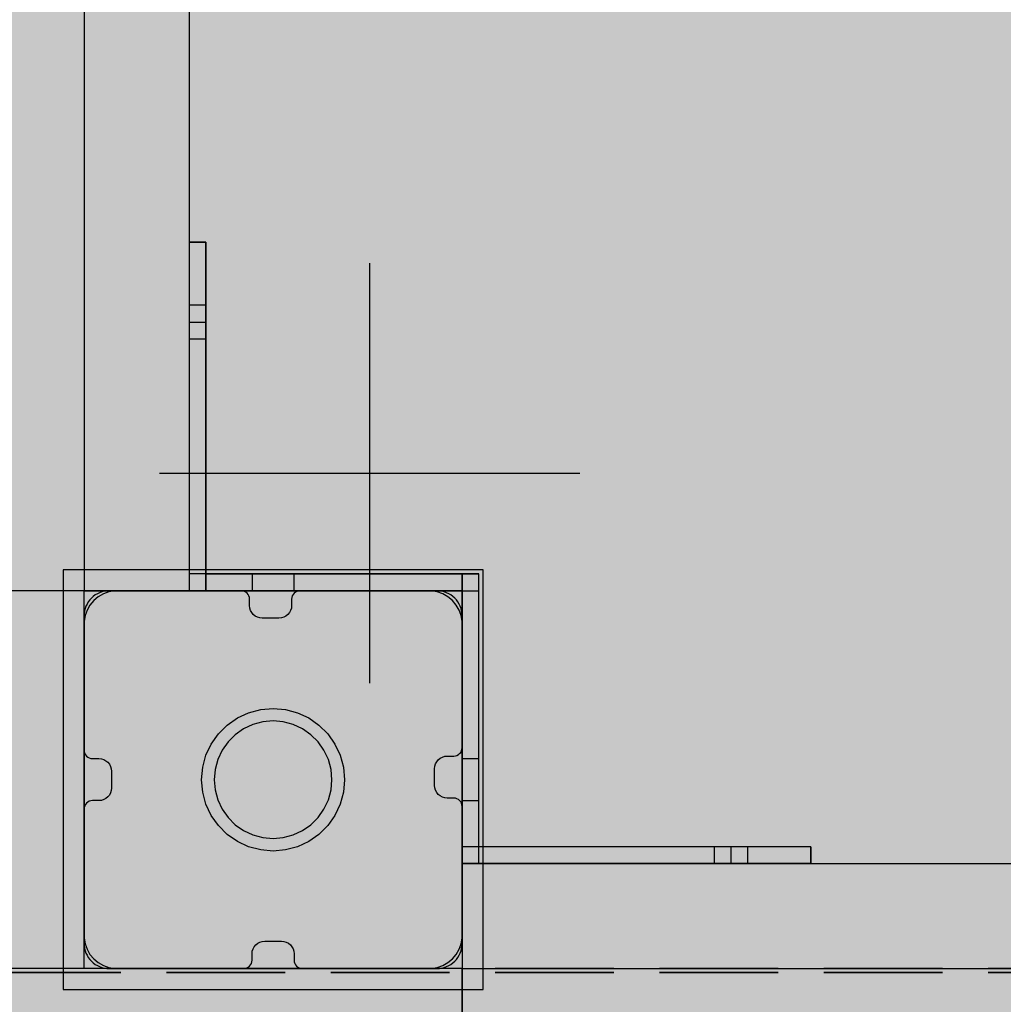
# Model space of a CAD drawing. Units: millimetres. Extents: x -2886 to 4575, y -4010 to 7745.
# Drawn here: x 1917 to 2151, y 1923 to 2158 of the extents above; entities that cross this region are included whole.
import ezdxf

# ---------------------------------------------------------------- set-up
doc = ezdxf.new("R2010")
doc.units = ezdxf.units.MM
doc.header["$MEASUREMENT"] = 0
doc.linetypes.add('Hidden Line', pattern=[39.122222, 28.222222, -10.9])
for name, color, linetype, lineweight in [('0_Pen_No__1', 7, 'Continuous', 30), ('0_Pen_No__93', 254, 'Continuous', 30), ('2D Drafting - General#3_Pen_No__102', 34, 'Continuous', 30), ('A-FLOR_Pen_No__1', 7, 'Continuous', 30), ('A-NPLT_Pen_No__1', 7, 'Continuous', 30)]:
    doc.layers.add(name, color=color, linetype=linetype, lineweight=lineweight)
for name, color, linetype, lineweight, true_color in [('0_Pen_No__2', 7, 'Continuous', 30, 0x747474), ('0_Pen_No__4', 7, 'Continuous', 30, 0x783c00), ('0_Pen_No__76', 7, 'Continuous', 30, 0xffcc66), ('A-FLOR_Pen_No__2', 7, 'Continuous', 30, 0x747474), ('Structural - Bearing_Pen_No__90', 7, 'Continuous', 30, 0xee7a7a)]:
    doc.layers.add(name, color=color, linetype=linetype, lineweight=lineweight, true_color=true_color)

# ---------------------------------------------------------------- blocks, each defined once
blk = doc.blocks.new('sola_kaja[7]', base_point=(1947, 1932))
at = {"layer": '0_Pen_No__2', "linetype": 'Continuous', "lineweight": 30, "true_color": 0x747474}
blk.add_hatch(color=8, dxfattribs=at).paths.add_polyline_path([(1872, 1932), (1872, 1897), (2022, 1897), (2022, 1932)])
at = {"layer": '0_Pen_No__2', "color": 8, "linetype": 'Continuous', "lineweight": 30, "true_color": 0x747474}
for p, q in [((2022, 1932), (1872, 1932)), ((1872, 1932), (1872, 1897)), ((2022, 1932), (2022, 1897)), ((2022, 1897), (1872, 1897))]:
    blk.add_line(p, q, dxfattribs=at)
blk = doc.blocks.new('lenkis_sans1[85]', base_point=(2063.5, 1961))
at = {"layer": '0_Pen_No__4', "linetype": 'Continuous', "lineweight": 30, "true_color": 0x783c00}
blk.add_hatch(color=36, dxfattribs=at).paths.add_polyline_path([(2022, 1961), (2022, 1957), (2105.01, 1957), (2105.01, 1961)])
at = {"layer": '0_Pen_No__4', "color": 36, "linetype": 'Continuous', "lineweight": 30, "true_color": 0x783c00}
for p, q in [((2093.81, 1961), (2022, 1961)), ((2022, 1961), (2022, 1957)), ((2095.71, 1961), (2093.81, 1961)), ((2097.57, 1961), (2095.71, 1961)), ((2099.31, 1961), (2097.57, 1961)), ((2100.89, 1961), (2099.31, 1961)), ((2102.26, 1961), (2100.89, 1961)), ((2103.39, 1961), (2102.26, 1961)), ((2104.24, 1961), (2103.39, 1961)), ((2104.78, 1961), (2104.24, 1961)), ((2105, 1961), (2104.78, 1961)), ((2105, 1961), (2105, 1957)), ((2093.81, 1957), (2022, 1957)), ((2095.71, 1957), (2093.81, 1957)), ((2097.57, 1957), (2095.71, 1957)), ((2099.31, 1957), (2097.57, 1957)), ((2100.89, 1957), (2099.31, 1957)), ((2102.26, 1957), (2100.89, 1957)), ((2103.39, 1957), (2102.26, 1957)), ((2104.24, 1957), (2103.39, 1957)), ((2104.78, 1957), (2104.24, 1957)), ((2105, 1957), (2104.78, 1957))]:
    blk.add_line(p, q, dxfattribs=at)
blk = doc.blocks.new('lenkis_sans2[86]', base_point=(2026, 1993.5))
at = {"layer": '0_Pen_No__4', "linetype": 'Continuous', "lineweight": 30, "true_color": 0x783c00}
blk.add_hatch(color=36, dxfattribs=at).paths.add_polyline_path([(2026, 2026), (2022, 2026), (2022, 1961), (2026, 1961)])
at = {"layer": '0_Pen_No__4', "color": 36, "linetype": 'Continuous', "lineweight": 30, "true_color": 0x783c00}
for p, q in [((2022, 1961), (2022, 2026)), ((2026, 2026), (2022, 2026)), ((2026, 1961), (2026, 2026)), ((2026, 1961), (2022, 1961))]:
    blk.add_line(p, q, dxfattribs=at)
blk = doc.blocks.new('lenkis_sans2[87]', base_point=(1993.5, 2022))
at = {"layer": '0_Pen_No__4', "linetype": 'Continuous', "lineweight": 30, "true_color": 0x783c00}
blk.add_hatch(color=36, dxfattribs=at).paths.add_polyline_path([(2026, 2022), (2026, 2026), (1961, 2026), (1961, 2022)])
at = {"layer": '0_Pen_No__4', "color": 36, "linetype": 'Continuous', "lineweight": 30, "true_color": 0x783c00}
for p, q in [((1961, 2026), (2026, 2026)), ((1961, 2022), (1961, 2026)), ((2026, 2022), (2026, 2026)), ((1961, 2022), (2026, 2022))]:
    blk.add_line(p, q, dxfattribs=at)
blk = doc.blocks.new('lenkis_sans1[88]', base_point=(1957, 2063.5))
at = {"layer": '0_Pen_No__4', "linetype": 'Continuous', "lineweight": 30, "true_color": 0x783c00}
blk.add_hatch(color=36, dxfattribs=at).paths.add_polyline_path([(1957, 2022), (1961, 2022), (1961, 2105.01), (1957, 2105.01)])
at = {"layer": '0_Pen_No__4', "color": 36, "linetype": 'Continuous', "lineweight": 30, "true_color": 0x783c00}
for p, q in [((1957, 2105), (1957, 2104.78)), ((1957, 2105), (1961, 2105)), ((1957, 2104.78), (1957, 2104.24)), ((1957, 2104.24), (1957, 2103.39)), ((1961, 2105), (1961, 2104.78)), ((1961, 2104.78), (1961, 2104.24)), ((1961, 2104.24), (1961, 2103.39)), ((1957, 2103.39), (1957, 2102.26)), ((1957, 2102.26), (1957, 2100.89)), ((1961, 2103.39), (1961, 2102.26)), ((1961, 2102.26), (1961, 2100.89)), ((1957, 2100.89), (1957, 2099.31)), ((1957, 2099.31), (1957, 2097.57)), ((1961, 2100.89), (1961, 2099.31)), ((1961, 2099.31), (1961, 2097.57)), ((1957, 2097.57), (1957, 2095.71)), ((1961, 2097.57), (1961, 2095.71)), ((1957, 2095.71), (1957, 2093.81)), ((1961, 2095.71), (1961, 2093.81)), ((1957, 2093.81), (1957, 2022)), ((1961, 2093.81), (1961, 2022)), ((1957, 2022), (1961, 2022))]:
    blk.add_line(p, q, dxfattribs=at)
blk = doc.blocks.new('PK_karbasd[93]', base_point=(1944.5, 2842))
at = {"layer": '0_Pen_No__76', "linetype": 'Continuous', "lineweight": 30, "true_color": 0xffcc66}
blk.add_hatch(color=31, dxfattribs=at).paths.add_polyline_path([(1932, 2842), (1932, 2022), (1957, 2022), (1957, 2842)])
at = {"layer": '0_Pen_No__76', "color": 31, "linetype": 'Continuous', "lineweight": 30, "true_color": 0xffcc66}
for p, q in [((1932, 2842), (1932, 2022)), ((1957, 2842), (1957, 2022)), ((1932.091, 2022), (1932, 2022)), ((1932.362, 2022), (1932.091, 2022)), ((1932.804, 2022), (1932.362, 2022)), ((1933.404, 2022), (1932.804, 2022)), ((1934.143, 2022), (1933.404, 2022)), ((1935, 2022), (1934.143, 2022)), ((1935.948, 2022), (1935, 2022)), ((1936.958, 2022), (1935.948, 2022)), ((1938, 2022), (1936.958, 2022)), ((1951, 2022), (1938, 2022)), ((1952.042, 2022), (1951, 2022)), ((1953.052, 2022), (1952.042, 2022)), ((1954, 2022), (1953.052, 2022)), ((1954.857, 2022), (1954, 2022)), ((1955.596, 2022), (1954.857, 2022)), ((1956.196, 2022), (1955.596, 2022)), ((1956.638, 2022), (1956.196, 2022)), ((1956.909, 2022), (1956.638, 2022)), ((1957, 2022), (1956.909, 2022))]:
    blk.add_line(p, q, dxfattribs=at)
blk = doc.blocks.new('pamats_brusas[95]', base_point=(1927, 1927))
at = {"layer": '0_Pen_No__1', "color": 7, "linetype": 'Continuous', "lineweight": 30}
for p, q in [((1927, 2026.99), (1927, 1926.99)), ((2027, 2026.99), (1927, 2026.99)), ((2027, 1926.99), (2027, 2026.99)), ((1937.92, 2021.75), (1936.61, 2021.27)), ((1939.3, 2021.99), (1937.92, 2021.75)), ((1940, 2021.99), (1939.3, 2021.99)), ((2013.5, 2021.99), (1940, 2021.99)), ((2014, 2021.99), (2013.5, 2021.99)), ((2014.7, 2021.99), (2014, 2021.99)), ((2016.08, 2021.75), (2014.7, 2021.99)), ((2017.39, 2021.27), (2016.08, 2021.75)), ((1934.32, 2019.67), (1933.42, 2018.6)), ((1935.39, 2020.57), (1934.32, 2019.67)), ((1936.61, 2021.27), (1935.39, 2020.57)), ((2018.61, 2020.57), (2017.39, 2021.27)), ((2019.68, 2019.67), (2018.61, 2020.57)), ((2020.58, 2018.6), (2019.68, 2019.67)), ((1932.72, 2017.38), (1932.24, 2016.07)), ((1933.42, 2018.6), (1932.72, 2017.38)), ((2021.28, 2017.38), (2020.58, 2018.6)), ((2021.76, 2016.07), (2021.28, 2017.38)), ((1932.24, 2016.07), (1932, 2014.69)), ((2022, 2014.69), (2021.76, 2016.07)), ((1932, 2014.69), (1932, 2013.99)), ((1932, 2013.99), (1932, 2013.49)), ((1932, 2013.49), (1932, 1939.99)), ((2022, 2013.99), (2022, 2014.69)), ((2022, 1939.99), (2022, 2013.99)), ((1971.19, 1992.96), (1974.05, 1993.73)), ((1974.05, 1993.73), (1977, 1993.99)), ((1977, 1993.99), (1979.95, 1993.73)), ((1979.95, 1993.73), (1982.81, 1992.96)), ((1966.07, 1990.01), (1968.5, 1991.71)), ((1968.5, 1991.71), (1971.19, 1992.96)), ((1982.81, 1992.96), (1985.5, 1991.71)), ((1985.5, 1991.71), (1987.93, 1990.01)), ((1963.98, 1987.92), (1966.07, 1990.01)), ((1970, 1989.11), (1968, 1987.71)), ((1972.21, 1990.15), (1970, 1989.11)), ((1974.57, 1990.78), (1972.21, 1990.15)), ((1977, 1990.99), (1974.57, 1990.78)), ((1979.43, 1990.78), (1977, 1990.99)), ((1981.79, 1990.15), (1979.43, 1990.78)), ((1984, 1989.11), (1981.79, 1990.15)), ((1986, 1987.71), (1984, 1989.11)), ((1987.93, 1990.01), (1990.02, 1987.92)), ((1962.28, 1985.49), (1963.98, 1987.92)), ((1968, 1987.71), (1966.28, 1985.99)), ((1987.72, 1985.99), (1986, 1987.71)), ((1990.02, 1987.92), (1991.72, 1985.49)), ((1961.02, 1982.8), (1962.28, 1985.49)), ((1966.28, 1985.99), (1964.88, 1983.99)), ((1989.12, 1983.99), (1987.72, 1985.99)), ((1991.72, 1985.49), (1992.97, 1982.8)), ((1960.26, 1979.94), (1961.02, 1982.8)), ((1964.88, 1983.99), (1963.84, 1981.78)), ((1990.16, 1981.78), (1989.12, 1983.99)), ((1992.97, 1982.8), (1993.74, 1979.94)), ((1960, 1976.99), (1960.26, 1979.94)), ((1963.84, 1981.78), (1963.21, 1979.42)), ((1990.79, 1979.42), (1990.16, 1981.78)), ((1993.74, 1979.94), (1994, 1976.99)), ((1963.21, 1979.42), (1963, 1976.99)), ((1991, 1976.99), (1990.79, 1979.42)), ((1960.26, 1974.04), (1960, 1976.99)), ((1963, 1976.99), (1963.21, 1974.56)), ((1990.79, 1974.56), (1991, 1976.99)), ((1994, 1976.99), (1993.74, 1974.04)), ((1961.02, 1971.18), (1960.26, 1974.04)), ((1963.21, 1974.56), (1963.84, 1972.2)), ((1990.16, 1972.2), (1990.79, 1974.56)), ((1993.74, 1974.04), (1992.97, 1971.18)), ((1962.28, 1968.49), (1961.02, 1971.18)), ((1963.84, 1972.2), (1964.88, 1969.99)), ((1989.12, 1969.99), (1990.16, 1972.2)), ((1992.97, 1971.18), (1991.72, 1968.49)), ((1963.98, 1966.06), (1962.28, 1968.49)), ((1964.88, 1969.99), (1966.28, 1967.99)), ((1966.28, 1967.99), (1968, 1966.27)), ((1986, 1966.27), (1987.72, 1967.99)), ((1987.72, 1967.99), (1989.12, 1969.99)), ((1991.72, 1968.49), (1990.02, 1966.06)), ((1966.07, 1963.97), (1963.98, 1966.06)), ((1968, 1966.27), (1970, 1964.87)), ((1984, 1964.87), (1986, 1966.27)), ((1990.02, 1966.06), (1987.93, 1963.97)), ((1968.5, 1962.27), (1966.07, 1963.97)), ((1970, 1964.87), (1972.21, 1963.83)), ((1972.21, 1963.83), (1974.57, 1963.2)), ((1974.57, 1963.2), (1977, 1962.99)), ((1977, 1962.99), (1979.43, 1963.2)), ((1979.43, 1963.2), (1981.79, 1963.83)), ((1981.79, 1963.83), (1984, 1964.87)), ((1987.93, 1963.97), (1985.5, 1962.27)), ((1971.19, 1961.02), (1968.5, 1962.27)), ((1974.05, 1960.25), (1971.19, 1961.02)), ((1982.81, 1961.02), (1979.95, 1960.25)), ((1985.5, 1962.27), (1982.81, 1961.02)), ((1977, 1959.99), (1974.05, 1960.25)), ((1979.95, 1960.25), (1977, 1959.99)), ((1932, 1939.99), (1932, 1939.29)), ((2022, 1939.29), (2022, 1939.99)), ((1932, 1939.29), (1932.24, 1937.91)), ((1932.24, 1937.91), (1932.72, 1936.6)), ((2021.28, 1936.6), (2021.76, 1937.91)), ((2021.76, 1937.91), (2022, 1939.29)), ((1932.72, 1936.6), (1933.42, 1935.38)), ((1933.42, 1935.38), (1934.32, 1934.31)), ((2019.68, 1934.31), (2020.58, 1935.38)), ((2020.58, 1935.38), (2021.28, 1936.6)), ((1934.32, 1934.31), (1935.39, 1933.41)), ((1935.39, 1933.41), (1936.61, 1932.71)), ((1936.61, 1932.71), (1937.92, 1932.23)), ((2016.08, 1932.23), (2017.39, 1932.71)), ((2017.39, 1932.71), (2018.61, 1933.41)), ((2018.61, 1933.41), (2019.68, 1934.31)), ((1937.92, 1932.23), (1939.3, 1931.99)), ((1939.3, 1931.99), (1940, 1931.99)), ((1940, 1931.99), (1940.5, 1931.99)), ((1940.5, 1931.99), (2014, 1931.99)), ((2014, 1931.99), (2014.7, 1931.99)), ((2014.7, 1931.99), (2016.08, 1932.23)), ((1927, 1926.99), (2027, 1926.99))]:
    blk.add_line(p, q, dxfattribs=at)
blk = doc.blocks.new('PK_karbasd[112]', base_point=(2022, 1944.5))
at = {"layer": '0_Pen_No__76', "linetype": 'Continuous', "lineweight": 30, "true_color": 0xffcc66}
blk.add_hatch(color=31, dxfattribs=at).paths.add_polyline_path([(2022, 1932), (2842, 1932), (2842, 1957), (2022, 1957)])
at = {"layer": '0_Pen_No__76', "color": 31, "linetype": 'Continuous', "lineweight": 30, "true_color": 0xffcc66}
for p, q in [((2022, 1957), (2022, 1956.909)), ((2022, 1957), (2842, 1957)), ((2022, 1956.909), (2022, 1956.638)), ((2022, 1956.638), (2022, 1956.196)), ((2022, 1956.196), (2022, 1955.596)), ((2022, 1955.596), (2022, 1954.857)), ((2022, 1954.857), (2022, 1954)), ((2022, 1954), (2022, 1953.052)), ((2022, 1953.052), (2022, 1952.042)), ((2022, 1952.042), (2022, 1951)), ((2022, 1951), (2022, 1938)), ((2022, 1938), (2022, 1936.958)), ((2022, 1936.958), (2022, 1935.948)), ((2022, 1935.948), (2022, 1935)), ((2022, 1935), (2022, 1934.143)), ((2022, 1934.143), (2022, 1933.404)), ((2022, 1933.404), (2022, 1932.804)), ((2022, 1932.804), (2022, 1932.362)), ((2022, 1932.362), (2022, 1932.091)), ((2022, 1932.091), (2022, 1932)), ((2022, 1932), (2842, 1932))]:
    blk.add_line(p, q, dxfattribs=at)

msp = doc.modelspace()

# ---------------------------------------------------------------- hatches: boundary and pattern name
at = {"layer": '0_Pen_No__93', "linetype": 'Continuous', "lineweight": 0, "true_color": 0x373737}
h = msp.add_hatch(color=250, dxfattribs=at)
h.paths.add_polyline_path([(1725.42, 2094.31), (1725.42, 1854.5), (1726.06, 1846.99), (1727.96, 1839.77), (1731.04, 1833.11), (1735.18, 1827.28), (1740.24, 1822.49), (1746, 1818.93), (1752.26, 1816.74), (1758.76, 1816), (2438.94, 1816), (2445.44, 1816.74), (2451.7, 1818.93), (2457.46, 1822.49), (2462.51, 1827.28), (2466.66, 1833.11), (2469.74, 1839.77), (2471.64, 1846.99), (2472.28, 1854.5), (2472.28, 2392.73), (2471.64, 2400.24), (2469.74, 2407.46), (2466.66, 2414.12), (2462.51, 2419.95), (2457.46, 2424.74), (2451.7, 2428.3), (2445.44, 2430.49), (2438.94, 2431.23), (2432.93, 2431.23), (2432.02, 2431.33), (2431.15, 2431.64), (2430.34, 2432.14), (2429.63, 2432.81), (2429.05, 2433.63), (2428.62, 2434.56), (2428.36, 2435.57), (2428.27, 2436.62), (2428.27, 3009.5), (2427.63, 3017.01), (2425.73, 3024.23), (2422.65, 3030.89), (2418.5, 3036.72), (2413.45, 3041.51), (2407.68, 3045.07), (2401.43, 3047.26), (2394.92, 3048), (1758.76, 3048), (1752.26, 3047.26), (1746, 3045.07), (1740.24, 3041.51), (1735.18, 3036.72), (1731.04, 3030.89), (1727.96, 3024.23), (1726.06, 3017.01), (1725.42, 3009.5), (1725.42, 2996.82), (1725.42, 2996.53), (1725.42, 2996.23), (1725.43, 2995.94), (1725.43, 2995.64), (1725.44, 2995.35), (1725.45, 2995.05), (1725.47, 2994.76), (1725.48, 2994.46), (1752.62, 2483.85), (1753.02, 2479.81), (1753.78, 2475.85), (1754.91, 2472), (1756.38, 2468.31), (1758.17, 2464.81), (1760.28, 2461.56), (1762.67, 2458.58), (1765.32, 2455.91), (1824.75, 2402.1), (1827.91, 2398.83), (1830.69, 2395.13), (1833.04, 2391.05), (1834.93, 2386.66), (1836.31, 2382.03), (1837.18, 2377.24), (1837.51, 2372.35), (1837.3, 2367.46), (1820.93, 2200.92), (1820.29, 2196.62), (1819.23, 2192.43), (1817.77, 2188.41), (1815.93, 2184.6), (1813.72, 2181.06), (1811.19, 2177.83), (1808.35, 2174.95), (1805.25, 2172.46), (1741.31, 2127.11), (1737.84, 2124.28), (1734.71, 2120.97), (1731.97, 2117.22), (1729.66, 2113.1), (1727.83, 2108.67), (1726.5, 2104.02), (1725.69, 2099.2)])
h.paths.add_polyline_path([(1873.11, 1962), (1873.41, 1963.72), (1874.25, 1965.18), (1875.52, 1966.16), (1877.01, 1966.5), (1878.5, 1966.16), (1879.77, 1965.18), (1880.61, 1963.72), (1880.91, 1962), (1880.61, 1960.28), (1879.77, 1958.82), (1878.5, 1957.84), (1877.01, 1957.5), (1875.52, 1957.84), (1874.25, 1958.82), (1873.41, 1960.28)], flags=0)
h.paths.add_polyline_path([(1873.41, 2900.28), (1873.11, 2902), (1873.41, 2903.72), (1874.25, 2905.18), (1875.52, 2906.16), (1877.01, 2906.5), (1878.5, 2906.16), (1879.77, 2905.18), (1880.61, 2903.72), (1880.91, 2902), (1880.61, 2900.28), (1879.77, 2898.82), (1878.5, 2897.84), (1877.01, 2897.5), (1875.52, 2897.84), (1874.25, 2898.82)], flags=0)
h.paths.add_polyline_path([(2349.72, 2900.28), (2349.43, 2902), (2349.72, 2903.72), (2350.57, 2905.18), (2351.83, 2906.16), (2353.32, 2906.5), (2354.82, 2906.16), (2356.08, 2905.18), (2356.92, 2903.72), (2357.22, 2902), (2356.92, 2900.28), (2356.08, 2898.82), (2354.82, 2897.84), (2353.32, 2897.5), (2351.83, 2897.84), (2350.57, 2898.82)], flags=0)
h.paths.add_polyline_path([(2349.72, 1960.28), (2349.43, 1962), (2349.72, 1963.72), (2350.57, 1965.18), (2351.83, 1966.16), (2353.32, 1966.5), (2354.82, 1966.16), (2356.08, 1965.18), (2356.92, 1963.72), (2357.22, 1962), (2356.92, 1960.28), (2356.08, 1958.82), (2354.82, 1957.84), (2353.32, 1957.5), (2351.83, 1957.84), (2350.57, 1958.82)], flags=0)
h.paths.add_polyline_path([(2401.39, 2432), (2401.69, 2433.72), (2402.53, 2435.18), (2403.79, 2436.16), (2405.29, 2436.5), (2406.78, 2436.16), (2408.04, 2435.18), (2408.89, 2433.72), (2409.18, 2432), (2408.89, 2430.28), (2408.04, 2428.82), (2406.78, 2427.84), (2405.29, 2427.5), (2403.79, 2427.84), (2402.53, 2428.82), (2401.69, 2430.28)], flags=0)
h = msp.add_hatch(color=250, dxfattribs=at)
h.paths.add_polyline_path([(1726.07, 3009.5), (1726.07, 2996.82), (1726.07, 2996.53), (1726.07, 2996.23), (1726.08, 2995.94), (1726.08, 2995.64), (1726.09, 2995.35), (1726.1, 2995.05), (1726.11, 2994.76), (1726.13, 2994.46), (1753.27, 2483.85), (1753.67, 2479.81), (1754.43, 2475.85), (1755.56, 2472), (1757.03, 2468.31), (1758.82, 2464.81), (1760.93, 2461.56), (1763.32, 2458.58), (1765.97, 2455.91), (1825.4, 2402.1), (1828.56, 2398.83), (1831.34, 2395.13), (1833.69, 2391.05), (1835.58, 2386.66), (1836.96, 2382.03), (1837.83, 2377.24), (1838.16, 2372.35), (1837.95, 2367.46), (1821.57, 2200.92), (1820.94, 2196.62), (1819.88, 2192.43), (1818.42, 2188.41), (1816.58, 2184.6), (1814.37, 2181.06), (1811.84, 2177.83), (1809, 2174.95), (1805.9, 2172.46), (1741.96, 2127.11), (1738.49, 2124.28), (1735.36, 2120.97), (1732.61, 2117.22), (1730.31, 2113.1), (1728.48, 2108.67), (1727.14, 2104.02), (1726.34, 2099.2), (1726.07, 2094.31), (1726.07, 1854.5), (1726.71, 1846.99), (1728.6, 1839.77), (1731.69, 1833.11), (1735.83, 1827.28), (1740.88, 1822.49), (1746.65, 1818.93), (1752.9, 1816.74), (1759.41, 1816), (2439.58, 1816), (2446.09, 1816.74), (2452.34, 1818.93), (2458.11, 1822.49), (2463.16, 1827.28), (2467.31, 1833.11), (2470.39, 1839.77), (2472.29, 1846.99), (2472.93, 1854.5), (2472.93, 2392.73), (2472.29, 2400.24), (2470.39, 2407.46), (2467.31, 2414.12), (2463.16, 2419.95), (2458.11, 2424.74), (2452.34, 2428.3), (2446.09, 2430.49), (2439.58, 2431.23), (2433.58, 2431.23), (2432.67, 2431.33), (2431.8, 2431.64), (2430.99, 2432.14), (2430.28, 2432.81), (2429.7, 2433.63), (2429.27, 2434.56), (2429.01, 2435.57), (2428.92, 2436.62), (2428.92, 3009.5), (2428.27, 3017.01), (2426.38, 3024.23), (2423.3, 3030.89), (2419.15, 3036.72), (2414.1, 3041.51), (2408.33, 3045.07), (2402.08, 3047.26), (2395.57, 3048), (1759.41, 3048), (1752.9, 3047.26), (1746.65, 3045.07), (1740.88, 3041.51), (1735.83, 3036.72), (1731.69, 3030.89), (1728.6, 3024.23), (1726.71, 3017.01)])
h.paths.add_polyline_path([(1874.06, 2900.28), (1873.76, 2902), (1874.06, 2903.72), (1874.9, 2905.18), (1876.17, 2906.16), (1877.66, 2906.5), (1879.15, 2906.16), (1880.41, 2905.18), (1881.26, 2903.72), (1881.56, 2902), (1881.26, 2900.28), (1880.41, 2898.82), (1879.15, 2897.84), (1877.66, 2897.5), (1876.17, 2897.84), (1874.9, 2898.82)], flags=0)
h.paths.add_polyline_path([(1873.76, 1962), (1874.06, 1963.72), (1874.9, 1965.18), (1876.17, 1966.16), (1877.66, 1966.5), (1879.15, 1966.16), (1880.41, 1965.18), (1881.26, 1963.72), (1881.56, 1962), (1881.26, 1960.28), (1880.41, 1958.82), (1879.15, 1957.84), (1877.66, 1957.5), (1876.17, 1957.84), (1874.9, 1958.82), (1874.06, 1960.28)], flags=0)
h.paths.add_polyline_path([(2350.37, 2900.28), (2350.08, 2902), (2350.37, 2903.72), (2351.22, 2905.18), (2352.48, 2906.16), (2353.97, 2906.5), (2355.46, 2906.16), (2356.73, 2905.18), (2357.57, 2903.72), (2357.87, 2902), (2357.57, 2900.28), (2356.73, 2898.82), (2355.46, 2897.84), (2353.97, 2897.5), (2352.48, 2897.84), (2351.22, 2898.82)], flags=0)
h.paths.add_polyline_path([(2350.37, 1960.28), (2350.08, 1962), (2350.37, 1963.72), (2351.22, 1965.18), (2352.48, 1966.16), (2353.97, 1966.5), (2355.46, 1966.16), (2356.73, 1965.18), (2357.57, 1963.72), (2357.87, 1962), (2357.57, 1960.28), (2356.73, 1958.82), (2355.46, 1957.84), (2353.97, 1957.5), (2352.48, 1957.84), (2351.22, 1958.82)], flags=0)
h.paths.add_polyline_path([(2402.33, 2430.28), (2402.04, 2432), (2402.33, 2433.72), (2403.18, 2435.18), (2404.44, 2436.16), (2405.93, 2436.5), (2407.43, 2436.16), (2408.69, 2435.18), (2409.54, 2433.72), (2409.83, 2432), (2409.54, 2430.28), (2408.69, 2428.82), (2407.43, 2427.84), (2405.93, 2427.5), (2404.44, 2427.84), (2403.18, 2428.82)], flags=0)
h = msp.add_hatch(color=250, dxfattribs=at)
h.paths.add_polyline_path([(1728.5, 2094.31), (1728.5, 1854.5), (1729.14, 1846.99), (1731.04, 1839.77), (1734.12, 1833.11), (1738.27, 1827.28), (1743.32, 1822.49), (1749.08, 1818.93), (1755.34, 1816.74), (1761.84, 1816), (2442.02, 1816), (2448.53, 1816.74), (2454.78, 1818.93), (2460.54, 1822.49), (2465.6, 1827.28), (2469.74, 1833.11), (2472.82, 1839.77), (2474.72, 1846.99), (2475.36, 1854.5), (2475.36, 2392.73), (2474.72, 2400.24), (2472.82, 2407.46), (2469.74, 2414.12), (2465.6, 2419.95), (2460.54, 2424.74), (2454.78, 2428.3), (2448.53, 2430.49), (2442.02, 2431.23), (2436.02, 2431.23), (2435.11, 2431.33), (2434.23, 2431.64), (2433.43, 2432.14), (2432.72, 2432.81), (2432.14, 2433.63), (2431.71, 2434.56), (2431.44, 2435.57), (2431.35, 2436.62), (2431.35, 3009.5), (2430.71, 3017.01), (2428.81, 3024.23), (2425.73, 3030.89), (2421.59, 3036.72), (2416.53, 3041.51), (2410.77, 3045.07), (2404.51, 3047.26), (2398.01, 3048), (1761.84, 3048), (1755.34, 3047.26), (1749.08, 3045.07), (1743.32, 3041.51), (1738.27, 3036.72), (1734.12, 3030.89), (1731.04, 3024.23), (1729.14, 3017.01), (1728.5, 3009.5), (1728.5, 2996.82), (1728.5, 2996.53), (1728.51, 2996.23), (1728.51, 2995.94), (1728.52, 2995.64), (1728.53, 2995.35), (1728.54, 2995.05), (1728.55, 2994.76), (1728.57, 2994.46), (1755.7, 2483.85), (1756.1, 2479.81), (1756.87, 2475.85), (1757.99, 2472), (1759.46, 2468.31), (1761.26, 2464.81), (1763.36, 2461.56), (1765.76, 2458.58), (1768.41, 2455.91), (1827.83, 2402.1), (1831, 2398.83), (1833.78, 2395.13), (1836.13, 2391.05), (1838.01, 2386.66), (1839.4, 2382.03), (1840.26, 2377.24), (1840.59, 2372.35), (1840.38, 2367.46), (1824.01, 2200.92), (1823.37, 2196.62), (1822.32, 2192.43), (1820.86, 2188.41), (1819.01, 2184.6), (1816.81, 2181.06), (1814.27, 2177.83), (1811.43, 2174.95), (1808.33, 2172.46), (1744.39, 2127.11), (1740.92, 2124.28), (1737.79, 2120.97), (1735.05, 2117.22), (1732.75, 2113.1), (1730.91, 2108.67), (1729.58, 2104.02), (1728.77, 2099.2)])
h.paths.add_polyline_path([(1876.2, 1962), (1876.49, 1963.72), (1877.34, 1965.18), (1878.6, 1966.16), (1880.1, 1966.5), (1881.59, 1966.16), (1882.85, 1965.18), (1883.7, 1963.72), (1883.99, 1962), (1883.7, 1960.28), (1882.85, 1958.82), (1881.59, 1957.84), (1880.1, 1957.5), (1878.6, 1957.84), (1877.34, 1958.82), (1876.49, 1960.28)], flags=0)
h.paths.add_polyline_path([(1876.49, 2900.28), (1876.2, 2902), (1876.49, 2903.72), (1877.34, 2905.18), (1878.6, 2906.16), (1880.1, 2906.5), (1881.59, 2906.16), (1882.85, 2905.18), (1883.7, 2903.72), (1883.99, 2902), (1883.7, 2900.28), (1882.85, 2898.82), (1881.59, 2897.84), (1880.1, 2897.5), (1878.6, 2897.84), (1877.34, 2898.82)], flags=0)
h.paths.add_polyline_path([(2352.81, 2900.28), (2352.51, 2902), (2352.81, 2903.72), (2353.65, 2905.18), (2354.92, 2906.16), (2356.41, 2906.5), (2357.9, 2906.16), (2359.16, 2905.18), (2360.01, 2903.72), (2360.31, 2902), (2360.01, 2900.28), (2359.16, 2898.82), (2357.9, 2897.84), (2356.41, 2897.5), (2354.92, 2897.84), (2353.65, 2898.82)], flags=0)
h.paths.add_polyline_path([(2352.81, 1960.28), (2352.51, 1962), (2352.81, 1963.72), (2353.65, 1965.18), (2354.92, 1966.16), (2356.41, 1966.5), (2357.9, 1966.16), (2359.16, 1965.18), (2360.01, 1963.72), (2360.31, 1962), (2360.01, 1960.28), (2359.16, 1958.82), (2357.9, 1957.84), (2356.41, 1957.5), (2354.92, 1957.84), (2353.65, 1958.82)], flags=0)
h.paths.add_polyline_path([(2404.47, 2432), (2404.77, 2433.72), (2405.61, 2435.18), (2406.88, 2436.16), (2408.37, 2436.5), (2409.86, 2436.16), (2411.13, 2435.18), (2411.97, 2433.72), (2412.27, 2432), (2411.97, 2430.28), (2411.13, 2428.82), (2409.86, 2427.84), (2408.37, 2427.5), (2406.88, 2427.84), (2405.61, 2428.82), (2404.77, 2430.28)], flags=0)

# ---------------------------------------------------------------- linework, layer by layer
at = {"layer": '2D Drafting - General#3_Pen_No__102', "color": 34, "linetype": 'Continuous', "lineweight": 30}
for p, q in [((2000, 2000), (2000, 2100)), ((1950, 2050), (2050, 2050))]:
    msp.add_line(p, q, dxfattribs=at)
at = {"layer": 'A-FLOR_Pen_No__1', "color": 7, "linetype": 'Continuous', "lineweight": 30}
msp.add_lwpolyline([(2022, 1932), (1932, 1932), (1932, 2022), (1776.65, 2022, 0.437248), (1722, 1971.65), (1722, 1282, 1), (2022, 1282)], format="xyb", close=True, dxfattribs=at)
msp.add_lwpolyline([(2022, 1932), (1932, 1932), (1932, 2022), (1776.65, 2022, 0.437248), (1722, 1971.65), (1722, 1282, 1), (2022, 1282)], format="xyb", close=True, dxfattribs=at)
msp.add_lwpolyline([(2022, 1932), (1932, 1932), (1932, 2022), (1776.65, 2022, 0.437248), (1722, 1971.65), (1722, 1282, 1), (2022, 1282)], format="xyb", close=True, dxfattribs=at)
at = {"layer": 'A-FLOR_Pen_No__2', "color": 8, "linetype": 'Continuous', "lineweight": 30, "true_color": 0x747474}
msp.add_lwpolyline([(1932, 2022), (2022, 2022), (2022, 1932), (2842, 1932), (2842, 2022), (2932, 2022), (2932, 2842), (2842, 2842), (2842, 2932), (2022, 2932), (2022, 2842), (1932, 2842)], close=True, dxfattribs=at)
msp.add_lwpolyline([(1979, 1938.54, -0.414214), (1982, 1935.54), (1982, 1934, 0.414214), (1984, 1932), (2016, 1932, 0.414214), (2022, 1938), (2022, 1970.62, 0.414214), (2020, 1972.62), (2018.46, 1972.62, -0.414214), (2015.46, 1975.62), (2015.46, 1979.62, -0.414214), (2018.46, 1982.62), (2020, 1982.62, 0.414214), (2022, 1984.62), (2022, 2016, 0.414214), (2016, 2022), (1983.41, 2022, 0.414214), (1981.41, 2020), (1981.41, 2018.46, -0.414214), (1978.41, 2015.46), (1974.41, 2015.46, -0.414214), (1971.41, 2018.46), (1971.41, 2020, 0.414214), (1969.41, 2022), (1938, 2022, 0.414214), (1932, 2016), (1932, 1984.01, 0.414214), (1934, 1982.01), (1935.54, 1982.01, -0.414214), (1938.54, 1979.01), (1938.54, 1975.01, -0.414214), (1935.54, 1972.01), (1934, 1972.01, 0.414214), (1932, 1970.01), (1932, 1938, 0.414214), (1938, 1932), (1970, 1932, 0.414214), (1972, 1934), (1972, 1935.54, -0.414214), (1975, 1938.54)], format="xyb", close=True, dxfattribs=at)
at = {"layer": 'A-NPLT_Pen_No__1', "color": 7, "linetype": 'Continuous', "lineweight": 30}
msp.add_line((2022, 2022), (1977, 2022), dxfattribs=at)
at = {"layer": 'A-NPLT_Pen_No__1', "color": 7, "linetype": 'Continuous', "lineweight": 30, "flags": 128}
for points in [[(1957, 2105), (1957, 2086), (1961, 2086), (1961, 2105)], [(1957, 2105), (1957, 2022), (1961, 2022), (1961, 2105)], [(1961, 2105), (1957, 2105), (1957, 2022), (1961, 2022)], [(1957, 2022), (2026, 2022), (2026, 2026), (1957, 2026)], [(2022, 2026), (2022, 1957), (2026, 1957), (2026, 2026)], [(2105, 1961), (2022, 1961), (2022, 1957), (2105, 1957)], [(2105, 1957), (2105, 1961), (2022, 1961), (2022, 1957)], [(2105, 1961), (2086, 1961), (2086, 1957), (2105, 1957)]]:
    msp.add_lwpolyline(points, dxfattribs=at)
for points in [[(1957, 2090), (1957, 2082), (1961, 2082), (1961, 2090)], [(1982, 2026), (1972, 2026), (1972, 2022), (1982, 2022)], [(2026, 1972), (2026, 1982), (2022, 1982), (2022, 1972)], [(2090, 1961), (2082, 1961), (2082, 1957), (2090, 1957)]]:
    msp.add_lwpolyline(points, close=True, dxfattribs=at)
at = {"layer": 'Structural - Bearing_Pen_No__90', "color": 11, "linetype": 'Hidden Line', "lineweight": 30, "true_color": 0xee7a7a}
for p, q in [((3036.17, 1932.03), (1827.83, 1932.03)), ((3036.17, 1931.03), (1827.83, 1931.03)), ((3036.17, 1930.99), (1827.83, 1930.99))]:
    msp.add_line(p, q, dxfattribs=at)

# ---------------------------------------------------------------- block references
at = {"color": 36, "linetype": 'Continuous', "lineweight": 30, "true_color": 0x783c00}
for name, p in [('lenkis_sans1[88]', (1957, 2063.5)), ('lenkis_sans2[87]', (1993.5, 2022)), ('lenkis_sans2[86]', (2026, 1993.5)), ('lenkis_sans1[85]', (2063.5, 1961))]:
    msp.add_blockref(name, p, dxfattribs=at)
at = {"color": 8, "linetype": 'Continuous', "lineweight": 30, "true_color": 0x747474}
msp.add_blockref('pamats_brusas[95]', (1927, 1927), dxfattribs=at)
at = {"layer": '0_Pen_No__2', "color": 8, "linetype": 'Continuous', "lineweight": 30, "true_color": 0x747474}
msp.add_blockref('sola_kaja[7]', (1947, 1932), dxfattribs=at)
at = {"layer": '0_Pen_No__76', "color": 31, "linetype": 'Continuous', "lineweight": 30, "true_color": 0xffcc66}
for name, p in [('PK_karbasd[93]', (1944.5, 2842)), ('PK_karbasd[112]', (2022, 1944.5))]:
    msp.add_blockref(name, p, dxfattribs=at)

doc.saveas('drawing.dxf')
